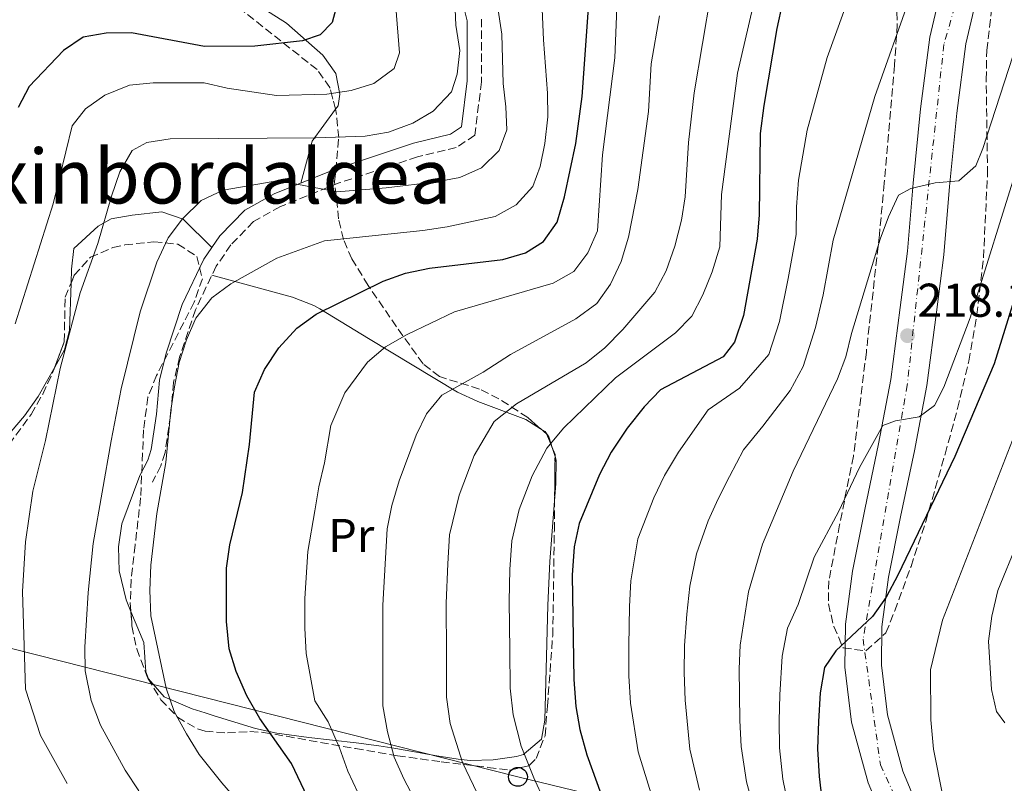
# Model space of a CAD drawing. Units: metres. Extents: x 620034 to 623457, y 4789643 to 4792017.
# Drawn here: x 621724 to 621933, y 4791525 to 4791686 of the extents above; entities that cross this region are included whole.
import ezdxf
from ezdxf.enums import TextEntityAlignment as Align

# ---------------------------------------------------------------- set-up
doc = ezdxf.new("R2010")
doc.units = ezdxf.units.M
doc.header["$MEASUREMENT"] = 0
for name, pattern in [('DGN Style 2', [1.7399219301090239, 1.043953158065414, -0.6959687720436097]), ('DGN Style 3', [2.435890702152634, 1.739921930109024, -0.6959687720436097]), ('DGN Style 4', [2.7856150101045474, 1.391937544087219, -0.6959687720436097, 0.001739921930109024, -0.6959687720436097])]:
    doc.linetypes.add(name, pattern=pattern)
for name, color, linetype, lineweight in [('Camino', 7, 'DGN Style 3', 0), ('Carretera', 9, 'Continuous', 0), ('Cota de punto acotado terreno', 7, 'Continuous', 0), ('Curva de nivel directora', 30, 'Continuous', 30), ('Curva de nivel intermedia', 30, 'Continuous', 0), ('Eje de carretera', 7, 'DGN Style 4', 0), ('Etiqueta de uso rústico', 92, 'Continuous', 0), ('Línea blanca (vial)', 7, 'Continuous', 13), ('Línea de cambio de uso (parcela vista)', 92, 'Continuous', 0), ('Línea telefónica', 7, 'Continuous', 0), ('Margen derecho', 7, 'Continuous', 0), ('Pontón-alcantarilla (pasos de agua)', 1, 'DGN Style 2', 0), ('Poste telefónico', 7, 'Continuous', 0), ('Punto acotado terreno (símbolo)', 7, 'Continuous', 0), ('Texto de Área (paraje) menor', 7, 'Continuous', 0), ('Zona arbolada', 92, 'DGN Style 3', 0)]:
    doc.layers.add(name, color=color, linetype=linetype, lineweight=lineweight)
doc.styles.add('Style-Arial', font='arial.ttf')

# ---------------------------------------------------------------- blocks, each defined once
blk = doc.blocks.new('5PATER')
at = {"layer": 'Punto acotado terreno (símbolo)', "linetype": 'Continuous', "lineweight": 0}
h = blk.add_hatch(color=51, dxfattribs=at)
edge = h.paths.add_edge_path()
edge.add_ellipse((0, 0), major_axis=(-0.1095731443231308, -0.1110710700762829), ratio=0.9994222409660317, start_angle=0, end_angle=360)
blk = doc.blocks.new('5PTT')
at = {"layer": 'Pontón-alcantarilla (pasos de agua)', "color": 7, "linetype": 'Continuous', "lineweight": 30}
blk.add_circle((2.382683753967285e-05, 4.306399822235108e-05), 0.1995000005932858, dxfattribs=at)

msp = doc.modelspace()

# ---------------------------------------------------------------- linework, layer by layer
at = {"layer": 'Camino', "color": 7, "linetype": 'DGN Style 3', "lineweight": 0}
msp.add_polyline3d([(621821.9899999984, 4791686.34, 160.3600000000006), (621821.9799999995, 4791673.080000001, 161.2200000000012), (621820.6000000003, 4791661.779999999, 161.2200000000012), (621816.6700000009, 4791659.2, 161.6499999999941), (621808.4499999998, 4791657.230000001, 162.3399999999965), (621791.9299999997, 4791651.689999999, 164.3999999999943), (621779.4699999986, 4791646.700000001, 165.4299999999929), (621773.8099999991, 4791643.520000001, 166.7200000000012), (621769.0100000001, 4791638.59, 167.5800000000017), (621765.9099999999, 4791634.09, 168.0099999999948), (621761.510000001, 4791624.87, 167.929999999993), (621758.1799999984, 4791614.87, 168.2700000000042), (621756.8799999976, 4791609.500000001, 168.6100000000006), (621756.2399999984, 4791602.460000004, 169.1300000000047), (621755.0899999995, 4791594.670000001, 169.0399999999937), (621754.1999999997, 4791591.890000002, 169.1300000000047), (621752.4099999995, 4791588.430000001, 169.1300000000047)], dxfattribs=at)
at = {"layer": 'Carretera', "color": 9, "linetype": 'Continuous', "lineweight": 0}
for points in [[(621909.199999999, 4791511.710000001, 227.1000000000058), (621903.7100000015, 4791524.810000001, 226.3300000000018), (621900.2000000001, 4791537.699999999, 225.2100000000064), (621898.7899999997, 4791549.269999999, 223.8399999999965), (621898.9100000004, 4791558.380000002, 223.4900000000052), (621900.4300000003, 4791569.59, 222.1199999999953), (621903.0199999987, 4791582.640000001, 220.9199999999983), (621905.9299999989, 4791596.550000002, 219.6300000000047), (621908.5100000027, 4791610.11, 218.0800000000018), (621910.5300000011, 4791625.37, 216.6199999999953), (621912.0399999998, 4791637.270000001, 215.3300000000018), (621913.2199999979, 4791651.66, 214.3000000000029), (621914.8000000003, 4791667.34, 212.4900000000052), (621916.7399999981, 4791682.52, 211.7200000000012), (621919.5399999989, 4791694.279999998, 211.1199999999953), (621924.2999999998, 4791706.61, 210.3500000000058), (621930.3999999996, 4791716.82, 209.1399999999994), (621938.4200000018, 4791725.96, 207.5099999999948)], [(621936.6800000004, 4791712.24, 209.1399999999994), (621931.2800000003, 4791703.199999999, 210.3500000000058), (621926.9400000018, 4791691.980000001, 211.1199999999953), (621924.3600000001, 4791681.130000001, 211.7200000000012), (621922.4899999994, 4791666.460000002, 212.4900000000052), (621920.9299999991, 4791650.949999999, 214.3000000000029), (621919.7399999978, 4791636.470000001, 215.3300000000018), (621918.2100000011, 4791624.38, 216.6199999999953), (621916.1599999992, 4791608.880000001, 218.0800000000018), (621913.5199999996, 4791595.029999999, 219.6300000000047), (621910.6000000027, 4791581.09, 220.9199999999983), (621908.0599999991, 4791568.319999999, 222.1199999999953), (621906.6399999997, 4791557.81, 223.4900000000052), (621906.5399999992, 4791549.689999999, 223.8399999999965), (621907.8199999998, 4791539.190000001, 225.2100000000064), (621911.0399999984, 4791527.33, 226.3300000000018), (621916.0900000001, 4791515.27, 227.1000000000058)]]:
    msp.add_polyline3d(points, dxfattribs=at)
at = {"layer": 'Curva de nivel directora', "color": 30, "linetype": 'Continuous', "lineweight": 30, "flags": 128}
for points, elevation in [([(621771.4699999989, 4791586.199999999), (621772.9399999996, 4791596.369999999), (621773.9900000001, 4791607.460000004), (621776.1299999993, 4791612.230000001), (621779.1800000002, 4791616.810000002), (621782.9599999998, 4791621.000000001), (621787.0300000003, 4791623.910000001), (621801.1799999988, 4791630.940000001), (621805.8899999984, 4791632.630000001), (621811.0000000002, 4791633.67), (621826.480000001, 4791635.480000001), (621831.2699999989, 4791636.930000001), (621835.1, 4791639.300000001), (621838.0100000001, 4791643.370000001), (621839.5599999991, 4791648.76), (621841.9500000008, 4791660.020000001), (621843.2499999994, 4791669.980000001), (621844.7699999993, 4791690.710000002)], 175), ([(621791.6599999992, 4791690.41), (621790.4000000008, 4791685.58), (621787.8899999985, 4791683.020000001), (621784.149999999, 4791681.730000001), (621774.0500000004, 4791680.590000001), (621763.4099999988, 4791680.560000001), (621748.0300000008, 4791683.420000001), (621742.6699999986, 4791683.390000002), (621737.76, 4791682.480000001), (621733.6200000005, 4791679.710000004), (621726.3799999985, 4791672.100000001), (621724.0699999996, 4791667.66)], 150), ([(621885.6399999997, 4791689.830000001), (621884.4299999982, 4791684.380000002), (621881.6499999998, 4791668.08), (621880.9300000002, 4791662.15), (621880.72, 4791644.910000001), (621880.2699999985, 4791639.780000002), (621877.3600000005, 4791623.630000002), (621875.4899999996, 4791618.03), (621873.1099999992, 4791614.939999999), (621859.839999999, 4791607.949999999), (621856.3699999999, 4791604.350000001), (621852.8000000003, 4791599.86), (621849.3699999994, 4791594.770000001), (621846.9299999987, 4791590.050000001), (621842.6300000002, 4791579.67), (621841.6099999989, 4791574.770000001), (621841.1399999994, 4791568.730000001), (621841.5300000005, 4791546.67), (621841.9500000008, 4791541.010000001), (621842.8099999991, 4791536.08), (621844.2399999995, 4791530.789999999), (621848.1899999991, 4791519.83)], 200), ([(621937.1299999993, 4791635.230000001), (621930.3900000001, 4791613.460000002), (621922.0499999984, 4791593.850000001), (621910.0299999999, 4791568.76), (621907.5199999998, 4791564.130000001), (621904.6599999988, 4791560.029999999), (621896.9099999995, 4791552.77), (621894.4799999997, 4791549.24), (621893.6100000002, 4791543.890000002), (621893.199999999, 4791537.840000001), (621893.0200000001, 4791532), (621893.38, 4791526.150000001), (621894.5999999982, 4791515.789999999)], 225), ([(621795.3600000006, 4791500.470000001), (621781.82, 4791528.930000001), (621775.0999999987, 4791538.449999999), (621772.3699999996, 4791543.220000001), (621770.1299999999, 4791548.390000001), (621768.6799999992, 4791553.17), (621768.0999999981, 4791558.930000001), (621768.0800000003, 4791570.199999999), (621768.8200000002, 4791575.140000002), (621771.4699999989, 4791586.199999999)], 175)]:
    msp.add_lwpolyline(points, dxfattribs=dict(at, elevation=elevation))
at = {"layer": 'Curva de nivel intermedia', "color": 30, "linetype": 'Continuous', "lineweight": 0, "flags": 128}
for points, elevation in [([(621877.3800000006, 4791595.27), (621881.4500000009, 4791600.249999999), (621887.2700000014, 4791607.82), (621889.9800000003, 4791612.859999998), (621892.6, 4791621.119999999), (621894.2400000006, 4791628.06), (621896.3100000003, 4791639.570000002), (621905.1700000007, 4791669.969999999), (621912.5700000012, 4791690.88), (621914.65, 4791701.279999999), (621916.8600000006, 4791705.75), (621919.5499999997, 4791707.179999998), (621929.4100000011, 4791707.889999999), (621934.3399999997, 4791708.720000001)], 210), ([(621835.2200000007, 4791521.090000001), (621833.0300000003, 4791525.909999999), (621830.4000000015, 4791532.609999998), (621828.6700000016, 4791539.210000001), (621828.0600000013, 4791544.83), (621827.980000001, 4791552.869999998), (621827.8700000013, 4791563.279999999), (621827.9899999998, 4791569.939999999), (621828.4200000013, 4791576.039999999), (621829.9500000001, 4791582.67), (621832.7300000007, 4791589.739999999), (621835.8100000008, 4791595.63), (621839.4000000004, 4791599.880000001), (621850.3400000016, 4791610.449999998), (621862.9700000006, 4791619.98), (621866.4800000018, 4791623.539999999), (621868.810000001, 4791628.050000001), (621870.730000001, 4791632.890000001), (621872.3499999992, 4791638.21), (621872.7200000002, 4791649.249999999), (621876.0799999997, 4791674.929999999), (621883.2800000014, 4791705.929999999)], 195.0000000000002), ([(621778.6900000006, 4791635.810000001), (621788.8000000004, 4791639.42), (621809.620000001, 4791641.640000001), (621814.7599999999, 4791642.380000001), (621824.8700000017, 4791644.58), (621829.3100000008, 4791647.039999999), (621832.8500000013, 4791650.949999998), (621834.3700000013, 4791655.17), (621835.4100000006, 4791660.060000001), (621835.9800000006, 4791665.67), (621835.9699999995, 4791670.67), (621835.1300000012, 4791681.939999999), (621834.1700000003, 4791703.099999999)], 170.0000000000002), ([(621858.1300000013, 4791521.58), (621855.1200000005, 4791531.359999999), (621853.4800000021, 4791541.67), (621853.1700000013, 4791547.439999999), (621853.1700000013, 4791553.809999999), (621853.3099999999, 4791562.119999999), (621853.5800000004, 4791567.56), (621855.030000001, 4791576.460000001), (621858.4199999997, 4791585.130000001), (621860.7000000017, 4791589.82), (621863.6299999999, 4791594.749999999), (621869.9100000006, 4791603.71), (621876.5300000012, 4791608.32), (621882.7400000006, 4791615.439999999), (621884.9800000002, 4791622.38), (621886.8100000009, 4791631.460000002), (621888.5000000007, 4791640.78), (621888.57, 4791646.63), (621889.0400000016, 4791652.3), (621890.8200000008, 4791662.819999998), (621895.0800000011, 4791678.220000001), (621902.1300000009, 4791697.759999999)], 205.0000000000002), ([(621824.6300000004, 4791694.279999999), (621826.2799999999, 4791683.17), (621826.5900000005, 4791672.740000002), (621827.1699999995, 4791667.779999998), (621827.3300000004, 4791662.949999998), (621825.7500000002, 4791658.579999999), (621821.9600000017, 4791654.890000001), (621817.4199999997, 4791652.820000002), (621812.5, 4791651.9), (621801.8100000013, 4791650.640000001), (621791.42, 4791649.819999999), (621781.4700000013, 4791651.689999999), (621777.9599999997, 4791651.970000001), (621767.4100000019, 4791650.190000001), (621762.7400000005, 4791647.98), (621758.7500000006, 4791644.07), (621755.7700000012, 4791640.050000002), (621753.3799999994, 4791634.939999999), (621749.820000001, 4791624.430000001), (621745.8300000012, 4791608.180000001), (621743.6900000023, 4791597.17), (621739.9200000014, 4791575.439999999), (621738.8100000005, 4791565.099999999), (621738.110000001, 4791553.539999999), (621738.1800000003, 4791548.539999999), (621739.5000000012, 4791542.279999998), (621741.4700000006, 4791537.05), (621746.6800000007, 4791527.519999999), (621749.5400000017, 4791523.16)], 165), ([(621815.3900000001, 4791537.4), (621814.5899999999, 4791542.98), (621814.5600000009, 4791551.999999999), (621814.5099999994, 4791562.83), (621814.8499999992, 4791571.149999999), (621815.2300000014, 4791577.300000001), (621817.2800000011, 4791585.67), (621820.4500000007, 4791594.060000001), (621824.7000000018, 4791601.220000001), (621829.4200000004, 4791604.98), (621844.1300000001, 4791613.679999999), (621848.0300000005, 4791616.81), (621851.8800000016, 4791620.730000001), (621858.660000001, 4791628.59), (621861.0100000001, 4791633.100000001), (621862.8699999999, 4791638.310000001), (621864.2800000003, 4791643.829999999), (621865.0300000012, 4791648.769999999), (621865.7700000011, 4791660.269999999), (621866.9400000002, 4791670.720000001), (621870.4600000004, 4791691.680000001)], 190), ([(621816.3300000011, 4791690.059999999), (621816.5900000005, 4791685.060000001), (621817.3800000016, 4791679.699999999), (621816.8600000008, 4791674.720000002), (621815.6500000015, 4791670.939999999), (621811.8000000004, 4791666.9), (621807.490000001, 4791664.359999999), (621802.320000001, 4791662.449999998), (621797.4000000014, 4791661.609999999), (621786.9500000018, 4791661.240000002), (621756.1900000013, 4791660.999999999), (621751.2500000016, 4791660.230000001), (621748.1200000001, 4791658.560000001), (621745.5300000019, 4791654.06), (621743.7800000017, 4791648.9), (621740.9000000005, 4791638.909999999), (621737.1699999999, 4791628.449999998), (621732.940000001, 4791612.429999999), (621729.8400000008, 4791597.21), (621727.1200000006, 4791586.51), (621725.5899999995, 4791575.789999997), (621724.9700000003, 4791565.309999999), (621725.6200000008, 4791544.67), (621728.75, 4791534.88), (621734.3700000015, 4791524.680000001)], 160.0000000000002), ([(621788.7700000014, 4791592.520000001), (621790.1600000015, 4791600.41), (621793.1299999999, 4791607.34), (621797.910000001, 4791613.770000001), (621801.7199999997, 4791617), (621806.2900000007, 4791619.67), (621816.310000001, 4791624.409999999), (621837.1400000006, 4791630.519999999), (621841.4900000005, 4791632.970000001), (621844.480000001, 4791636.909999998), (621846.4900000005, 4791641.539999999), (621847.6000000013, 4791657.609999998), (621850.1800000007, 4791678.119999999), (621850.600000001, 4791688.689999999)], 180.0000000000002), ([(621794.4599999998, 4791671.239999998), (621799.2300000021, 4791672.699999998), (621803.5000000012, 4791675.899999999), (621804.6800000013, 4791679.209999999), (621803.8900000001, 4791688.890000001)], 155.0000000000003), ([(621810.6100000013, 4791516.16), (621805.5799999998, 4791525.659999999), (621803.5500000003, 4791530.230000001), (621802.1199999999, 4791535.599999999), (621801.1299999997, 4791541.130000001), (621801.150000002, 4791562.380000001), (621802.0400000016, 4791578.57), (621803.0099999994, 4791583.470000001), (621804.600000001, 4791588.67), (621808.1700000004, 4791598.37), (621810.3400000008, 4791602.88), (621813.5800000018, 4791606.800000001), (621822.3100000003, 4791611.699999998), (621828.1500000008, 4791615.390000001), (621841.9400000018, 4791622.92), (621846.3600000008, 4791626.189999999), (621849.2799999999, 4791630.259999999), (621851.5199999996, 4791635.050000002), (621853.0799999997, 4791640.25), (621855.0199999999, 4791650.289999999), (621857.310000001, 4791666.82), (621857.8400000007, 4791676.859999998), (621859.6500000012, 4791687.06)], 185.0000000000002), ([(621936.1300000001, 4791684.130000002), (621927.9400000004, 4791658.970000001), (621926.4800000008, 4791655.289999999), (621922.9200000003, 4791652.13), (621917.9200000003, 4791651.679999999), (621912.7600000014, 4791650.539999999), (621910.1300000005, 4791649.07), (621908.0100000015, 4791644.550000001), (621906.2500000002, 4791639.779999998), (621900.2199999997, 4791619.869999997), (621899.0400000019, 4791614.939999999), (621897.2300000013, 4791610.279999998), (621887.8900000004, 4791590.73), (621881.4100000006, 4791575.300000001), (621878.4400000002, 4791565.230000001), (621876.6900000023, 4791553.960000001), (621876.4599999997, 4791548.970000001), (621876.6299999997, 4791538), (621876.9, 4791532.51), (621878.0300000011, 4791525.069999999), (621887.1200000015, 4791491.529999998)], 215), ([(621723.380000001, 4791621.929999999), (621731.4600000012, 4791647.3), (621735.4800000002, 4791663.789999999), (621738.2800000008, 4791667.359999998), (621742.3800000001, 4791670.220000001), (621747.5999999993, 4791672.359999998), (621752.5700000003, 4791672.890000001), (621763.3799999997, 4791672.83), (621768.2600000014, 4791671.76), (621778.6500000004, 4791670.189999999), (621789.2899999999, 4791670.49), (621794.4599999998, 4791671.239999998)], 155.0000000000003), ([(621935.3600000013, 4791655.420000001), (621925.3000000007, 4791623.130000001), (621919.7500000007, 4791608.49), (621917.7600000014, 4791604.659999999), (621914.5400000005, 4791602.23), (621909.48, 4791601.350000001), (621906.8400000003, 4791600.380000002), (621901.8700000015, 4791591.529999998), (621897.4500000003, 4791582.119999997), (621892.3200000006, 4791572.58), (621888.940000001, 4791562.54), (621886.6500000021, 4791557.509999998), (621885.5800000015, 4791551.599999999), (621885.0800000008, 4791543.440000001), (621884.910000001, 4791537.92), (621884.9600000001, 4791532.249999999), (621885.7100000011, 4791525.61), (621888.2500000002, 4791513.31)], 220.0000000000002), ([(621771.2100000017, 4791520.099999998), (621767.1000000013, 4791524.84), (621762.3200000002, 4791530.809999999), (621759.6400000004, 4791535.17), (621757.0300000019, 4791539.939999999), (621755.3200000018, 4791544.83), (621752.0899999997, 4791560.170000001), (621751.8600000017, 4791565.499999999), (621752.0899999997, 4791570.869999998), (621753.3500000006, 4791581.81), (621755.2400000015, 4791592.539999999), (621756.2899999997, 4791603.619999998), (621757.0600000008, 4791608.56), (621758.050000001, 4791613.689999999), (621759.6200000001, 4791618.490000002), (621761.6000000006, 4791623.12), (621764.950000001, 4791627.390000002), (621768.9699999999, 4791630.359999999), (621778.6900000006, 4791635.810000001)], 170.0000000000002), ([(621919.5200000005, 4791522.039999999), (621917.5700000015, 4791531.980000001), (621916.9900000002, 4791538.13), (621916.9099999998, 4791548.749999999), (621919.4800000002, 4791559.210000002), (621937.1900000018, 4791604.890000001)], 230.0000000000002), ([(621868.0800000001, 4791523.319999999), (621866.0100000004, 4791531.929999999), (621865.02, 4791542.340000001), (621864.8200000012, 4791548.199999999), (621864.9300000007, 4791553.890000001), (621865.3799999999, 4791560.51), (621866.0100000004, 4791566.390000001), (621867.4400000008, 4791573.239999999), (621869.9100000006, 4791580.220000001), (621872.0200000006, 4791584.859999998), (621874.4500000003, 4791589.63), (621877.3800000006, 4791595.27)], 210), ([(621796.9200000009, 4791520.519999999), (621793.7600000004, 4791527.32), (621791.9699999999, 4791532.269999999), (621789.5600000003, 4791537.749999999), (621786.7500000007, 4791542.170000001), (621784.9100000013, 4791552.15), (621784.6200000006, 4791557.529999998), (621784.6200000006, 4791563.789999999), (621785.2599999999, 4791573.749999999), (621786.7599999997, 4791582.380000002), (621787.6200000002, 4791587.449999998), (621788.7700000014, 4791592.520000001)], 180.0000000000002), ([(621932.640000001, 4791537.51), (621930.8500000006, 4791539.910000001), (621929.8, 4791544.539999997), (621929.1600000008, 4791554.819999999), (621929.8600000005, 4791560.07), (621931.1100000021, 4791565.49), (621935.320000001, 4791575.640000001)], 235), ([(621821.8200000008, 4791521.039999999), (621817.9900000019, 4791529.130000001), (621815.3900000001, 4791537.4)], 190)]:
    msp.add_lwpolyline(points, dxfattribs=dict(at, elevation=elevation))
at = {"layer": 'Eje de carretera', "color": 7, "linetype": 'DGN Style 4', "lineweight": 0}
msp.add_polyline3d([(622228.8000000003, 4791996.42, 169.3000000000028), (622227.829999998, 4791957.970000003, 171.229999999996), (622214.6900000018, 4791928.790000002, 173.9199999999982), (622190.1400000006, 4791904.470000001, 177.1399999999994), (622159.3799999978, 4791890.250000001, 179.979999999996), (622105.9300000002, 4791885.130000004, 185.0500000000029), (622082.329999999, 4791877.600000001, 187.9299999999931), (622067.2800000015, 4791867.020000001, 189.1000000000059), (622011.0100000009, 4791823.77, 196.5), (621994.949999999, 4791804.65, 198.9700000000011), (621987.0100000018, 4791786.34, 199.9900000000054), (621974.839999999, 4791754.470000001, 202.7799999999989), (621963.6599999988, 4791742.270000001, 204.8800000000047), (621932.1299999993, 4791713.780000002, 209.4299999999931), (621923.5899999985, 4791694.460000004, 211.0299999999988), (621919.7399999973, 4791680.960000002, 211.7700000000042), (621912.0100000004, 4791608.939999999, 218.1499999999942), (621902.6600000005, 4791555.230000001, 223.6100000000006), (621906.3199999996, 4791528.65, 226.0700000000069), (621918.1200000013, 4791503.220000001, 227.9299999999931)], dxfattribs=at)
at = {"layer": 'Línea blanca (vial)', "color": 7, "linetype": 'Continuous', "lineweight": 13}
for points in [[(621986.6999999988, 4791772.52, 200.7200000000011), (621981.5300000011, 4791760.840000001, 202.1000000000058), (621975.5499999998, 4791749.859999999, 203.0399999999937), (621968.5200000001, 4791741.040000001, 204.7599999999948), (621960.030000001, 4791734.180000001, 205.2799999999989), (621951.0900000002, 4791726.53, 206.7400000000052), (621943.8500000006, 4791720.42, 207.5099999999948), (621936.6799999999, 4791712.240000002, 209.1399999999994), (621931.2799999998, 4791703.199999999, 210.3500000000057), (621926.9400000013, 4791691.980000001, 211.1199999999953), (621924.3599999996, 4791681.130000002, 211.7200000000013), (621922.489999999, 4791666.460000002, 212.4900000000053), (621920.9299999987, 4791650.95, 214.3000000000029), (621919.7399999973, 4791636.470000001, 215.3300000000018), (621918.2100000007, 4791624.380000001, 216.6199999999955), (621916.1599999988, 4791608.880000002, 218.0800000000018), (621913.5199999991, 4791595.03, 219.6300000000048), (621910.6000000021, 4791581.09, 220.9199999999983), (621908.0599999984, 4791568.32, 222.1199999999955), (621906.6399999993, 4791557.810000001, 223.4900000000052), (621906.5399999986, 4791549.689999999, 223.8399999999965), (621907.8199999994, 4791539.190000001, 225.2100000000063), (621911.0399999979, 4791527.330000001, 226.3300000000017), (621916.0899999995, 4791515.270000001, 227.1000000000058)], [(621938.4200000013, 4791725.960000001, 207.5099999999948), (621930.3999999991, 4791716.820000002, 209.1399999999994), (621924.2999999993, 4791706.61, 210.3500000000057), (621919.5399999984, 4791694.279999999, 211.1199999999953), (621916.7399999977, 4791682.52, 211.7200000000013), (621914.7999999998, 4791667.340000001, 212.4900000000053), (621913.2199999974, 4791651.660000001, 214.3000000000029), (621912.0399999993, 4791637.270000001, 215.3300000000018), (621910.5300000006, 4791625.370000001, 216.6199999999955), (621908.5100000022, 4791610.110000002, 218.0800000000018), (621905.9299999983, 4791596.550000003, 219.6300000000048), (621903.0199999983, 4791582.640000001, 220.9199999999983), (621900.4299999998, 4791569.59, 222.1199999999955), (621898.9099999999, 4791558.380000004, 223.4900000000052), (621898.7899999992, 4791549.27, 223.8399999999965), (621900.1999999996, 4791537.7, 225.2100000000063), (621903.7100000011, 4791524.810000002, 226.3300000000017), (621909.1999999986, 4791511.710000002, 227.1000000000058)]]:
    msp.add_polyline3d(points, dxfattribs=at)
at = {"layer": 'Línea de cambio de uso (parcela vista)', "color": 92, "linetype": 'Continuous', "lineweight": 0, "extrusion": (-0.09765746900745378, 0.5165192449154616, 0.8506884790444852), "elevation": 2414398.811728554, "flags": 128}
msp.add_lwpolyline([(-1501138.813360369, -3906891.525610656), (-1501142.842791093, -3906901.265558708), (-1501148.949235159, -3906908.001531767)], dxfattribs=at)
at = {"layer": 'Línea de cambio de uso (parcela vista)', "color": 92, "linetype": 'Continuous', "lineweight": 0, "extrusion": (0.1985212634216897, -0.6443006628536965, 0.7385566761026153), "elevation": -2963637.075734703, "flags": 128}
msp.add_lwpolyline([(2005192.616334011, 3246864.138209634), (2005192.616334011, 3246861.81379551)], dxfattribs=at)
at = {"layer": 'Línea de cambio de uso (parcela vista)', "color": 92, "linetype": 'Continuous', "lineweight": 0}
for points in [[(621791.1556000002, 4791667.314900001, 156.3190999999933), (621791.6699999999, 4791668.02, 155.9499999999971), (621792.0199999996, 4791670.430000001, 154.4499999999971), (621791.1699999999, 4791674.83, 151.429999999993), (621788.4500000002, 4791678.680000001, 149.4199999999983), (621780.7599999999, 4791685.470000001, 147.5299999999988), (621760.8399999999, 4791698.130000001, 140.7700000000041), (621749.0999999996, 4791707.210000001, 137.1699999999983), (621736.1761999996, 4791716.683300001, 134.882500000007)], [(621735.2139999997, 4791630.524, 156.7204000000056), (621735.2999999998, 4791633.470000001, 156.5800000000017), (621735.8399999999, 4791637.800000001, 156.5800000000017), (621740.9699999997, 4791642.539999999, 158), (621743.7199999997, 4791644.07, 159.3600000000006), (621748.1600000003, 4791644.869999999, 161.7799999999988), (621754.4400000004, 4791645.560000001, 163.0800000000017), (621758.9299999997, 4791644.060000001, 164.3600000000006), (621764.9900000002, 4791638.039999999, 167.8000000000029)], [(621731.7646000005, 4791612.7172, 157.4732999999978), (621733.8600000005, 4791616.4, 157.3500000000058), (621734.9199999999, 4791620.460000001, 157.1999999999971), (621735.2139999997, 4791630.524, 156.7204000000056)], [(621765.0099999999, 4791632.210000001, 167.9900000000052), (621782.0499999998, 4791627.539999999, 173.320000000007), (621786.54, 4791625.789999999, 174.5200000000041), (621787.79, 4791625.039999999, 174.8399999999965), (621798.1200000001, 4791618.810000001, 177.4499999999971), (621816.9400000004, 4791607.470000001, 184.8399999999965), (621821.25, 4791605.449999999, 186.3899999999994), (621831.3300000001, 4791601.65, 189.820000000007), (621834.4987000005, 4791599.7042, 190.7505999999994)], [(621648.0004000004, 4791590.159, 134.242499999993), (621648.9299999997, 4791590.15, 134.4100000000035), (621653.7599999999, 4791590.02, 135.9799999999959), (621658.3700000001, 4791589.630000001, 137.8300000000017), (621663.0800000001, 4791588.779999999, 139.7200000000012), (621671.6399999997, 4791586.15, 140.9700000000012), (621682.2599999999, 4791583.59, 145.9700000000012), (621691.8099999996, 4791581.02, 147.4400000000023), (621693.6799999997, 4791580.369999999, 149.3999999999942), (621698.7699999996, 4791581.619999999, 150.0200000000041), (621706.8300000001, 4791585.880000001, 152.2100000000064), (621710.8799999999, 4791588.710000001, 153.1199999999953), (621717.8799999999, 4791594.359999999, 154.7100000000064), (621721.3600000005, 4791597.730000001, 156.0500000000029), (621725.4100000003, 4791602.470000001, 157.5200000000041), (621728.25, 4791606.539999999, 157.679999999993), (621731.7646000005, 4791612.7172, 157.4732999999978)], [(621834.4987000005, 4791599.7042, 190.7505999999994), (621835.4500000002, 4791599.119999999, 191.0299999999988), (621836.25, 4791598.02, 191.1900000000023), (621836.6799999997, 4791596.65, 195), (621837.0307999998, 4791595.511600001, 193.9127000000008)], [(621837.5362999998, 4791593.870999999, 192.3456000000006), (621837.7800000003, 4791593.08, 191.5899999999965), (621837.7300000006, 4791588.119999999, 191.929999999993), (621837.4480999997, 4791584.457900001, 192.276199999993)], [(621747.8812999995, 4791561.065099999, 170.1138000000064), (621746.8700000001, 4791563.52, 169.8800000000047), (621745.3700000001, 4791569.66, 169.0200000000041), (621745.2400000002, 4791574.76, 169.0200000000041), (621745.9299999997, 4791579.619999999, 168.5099999999948), (621749.75, 4791589.810000001, 169.1300000000047)], [(621837.4480999997, 4791584.457900001, 192.276199999993), (621836.4600000001, 4791571.619999999, 193.4900000000052), (621836.0099999999, 4791562.4, 193.929999999993), (621835.3499999996, 4791538.100000001, 193.6000000000058), (621834.6500000004, 4791534.050000001, 193.2599999999948), (621831.0300000003, 4791530.99, 195), (621830.8700000001, 4791530.859999999, 194.9700000000012), (621829.3700000001, 4791530.42, 194.3699999999953), (621824.4900000002, 4791529.689999999, 190.5099999999948), (621819.5899999999, 4791529.58, 189.2899999999936), (621817.0300000003, 4791529.84, 188.6199999999953), (621812.5800000001, 4791530.57, 186.7700000000041), (621803.8899999997, 4791532.09, 181.6900000000023), (621803.0099999999, 4791532.230000001, 185), (621800.2999999998, 4791532.640000001, 180.1999999999971), (621795.4900000002, 4791533.26, 179.0599999999977), (621785.5099999999, 4791534.390000001, 177.7299999999959), (621778.7400000002, 4791535.32, 176.4100000000035), (621774.1799999997, 4791536.34, 174.8099999999977), (621765.4900000002, 4791539.01, 171.6000000000058), (621763.5700000003, 4791539.619999999, 171.1999999999971), (621760.8600000005, 4791540.470000001, 170.6399999999994), (621754.9100000003, 4791543.039999999, 170.2299999999959), (621751.6100000005, 4791546.82, 170.6499999999942), (621751.0199999996, 4791548.32, 170.7400000000052), (621750.5899999999, 4791554.49, 170.7400000000052), (621747.8812999995, 4791561.065099999, 170.1138000000064)]]:
    msp.add_polyline3d(points, dxfattribs=at)
at = {"layer": 'Línea telefónica', "color": 7, "linetype": 'Continuous', "lineweight": 0}
msp.add_polyline3d([(622230.6999999986, 4791360.279999999, 279.0599999999977), (622072.0499999997, 4791438.730000001, 256.6999999999971), (621931.3599999985, 4791501.440000001, 230.5399999999936), (621829.6900000012, 4791526.099999999, 193.3600000000006), (621590.5000000001, 4791586.750000001, 117.679999999993), (621466.7499999994, 4791615.67, 91.05000000000291), (621413.8099999991, 4791637.640000002, 93.58000000000175)], dxfattribs=at)
at = {"layer": 'Margen derecho', "color": 7, "linetype": 'Continuous', "lineweight": 0}
msp.add_polyline3d([(621814.6200000012, 4791703.53, 160.5399999999936), (621818.9899999987, 4791685.970000001, 160.3600000000006), (621818.9799999997, 4791673.270000001, 161.2200000000012), (621817.7899999984, 4791663.529999999, 161.2200000000012), (621815.4599999995, 4791662.000000001, 161.6499999999941), (621807.6200000006, 4791660.119999999, 162.3399999999965), (621790.8999999971, 4791654.510000001, 164.3999999999943), (621778.170000002, 4791649.41, 165.4299999999929), (621771.9699999974, 4791645.930000001, 166.7200000000012), (621766.6799999988, 4791640.500000001, 167.5800000000017), (621763.3099999982, 4791635.600000001, 168.0099999999948), (621758.7199999993, 4791626.000000001, 167.929999999993), (621755.2999999995, 4791615.699999999, 168.2700000000042), (621753.9099999992, 4791609.99, 168.6100000000006), (621753.2600000009, 4791602.810000001, 169.1300000000047), (621752.1599999992, 4791595.350000001, 169.0399999999937), (621751.4200000014, 4791593.040000001, 169.1300000000047), (621749.7499999995, 4791589.810000001, 169.1300000000047)], dxfattribs=at)
at = {"layer": 'Zona arbolada', "color": 92, "linetype": 'DGN Style 3', "lineweight": 0, "extrusion": (0.06225240610388101, 0.1146178809461327, 0.9914571999343672), "elevation": 588114.2627339049, "flags": 128}
msp.add_lwpolyline([(1740477.381395692, -4468884.534146368), (1740479.976910007, -4468886.668584745), (1740481.607517549, -4468887.0312246)], dxfattribs=at)
at = {"layer": 'Zona arbolada', "color": 92, "linetype": 'DGN Style 3', "lineweight": 0, "extrusion": (0.1469082066394629, 0.1481552399611653, 0.9779918218952686), "elevation": 801451.1049729423, "flags": 128}
msp.add_lwpolyline([(2932258.96180794, -3755740.578702856), (2932259.240121312, -3755740.871067966), (2932260.475924079, -3755741.40595233)], dxfattribs=at)
at = {"layer": 'Zona arbolada', "color": 92, "linetype": 'DGN Style 3', "lineweight": 0, "extrusion": (0.001416403328066194, 0.1511649223451521, 0.9885075417284364), "elevation": 725402.1486080483, "flags": 128}
msp.add_lwpolyline([(-576915.3572165658, -4742037.944192456), (-576915.3572165658, -4742047.467147825)], dxfattribs=at)
at = {"layer": 'Zona arbolada', "color": 92, "linetype": 'DGN Style 3', "lineweight": 0}
for points in [[(621791.1556000002, 4791667.314900001, 168.920100000003), (621789.9299999997, 4791671.84, 167.4400000000023), (621787.2300000006, 4791675.65, 165.8300000000017), (621740.5300000003, 4791712.689999999, 144.6399999999994), (621736.9900000002, 4791715.810000001, 143.3000000000029), (621736.1761999996, 4791716.683300001, 143.0543999999936)], [(621720.6900000004, 4791594.41, 162.5099999999948), (621726.79, 4791602.75, 165.6900000000023), (621729.2400000002, 4791607.029999999, 166.5200000000041), (621731.3300000001, 4791611.560000001, 167.070000000007), (621733.79, 4791618.109999999, 167.4100000000035), (621733.9500000002, 4791627.51, 167.4100000000035), (621735.9000000004, 4791632.16, 167.5099999999948), (621739.2999999998, 4791635.960000001, 167.7400000000052), (621744.0499999998, 4791638.029999999, 168.75), (621746.5700000003, 4791638.58, 169.2200000000012), (621752.7300000006, 4791639.27, 169.5599999999977), (621757.8300000001, 4791638.75, 170.1900000000023), (621761.7999999998, 4791636.140000001, 170.7599999999948), (621762.9800000006, 4791631.439999999, 171.3300000000017), (621761.2599999999, 4791626.480000001, 171.8999999999942), (621753.3200000003, 4791611, 173.6699999999983), (621751.4699999997, 4791606.390000001, 174.070000000007), (621750.5599999996, 4791599.470000001, 174.320000000007), (621749.9299999997, 4791585.07, 174.0299999999988), (621748.7800000003, 4791575.140000001, 174.1600000000035), (621747.9500000002, 4791567.83, 174.7200000000012), (621747.75, 4791562.9, 175.3800000000047), (621748.0999999996, 4791558.01, 176.1000000000058), (621749.0999999996, 4791553.15, 176.8500000000058), (621751.4400000004, 4791546.970000001, 177.8099999999977), (621754.2000000002, 4791542.42, 178.5500000000029), (621757.7300000006, 4791538.710000001, 179.320000000007), (621761.9500000002, 4791536.230000001, 180.1100000000006), (621763.54, 4791535.730000001, 180.3899999999994), (621768.2699999996, 4791535.390000001, 181.7100000000064), (621773.0300000003, 4791535.689999999, 183.4499999999971), (621775.9000000004, 4791535.5, 184.3399999999965), (621780.7400000002, 4791534.680000001, 185.3999999999942), (621795.3399999999, 4791532.07, 187.5399999999936), (621804.2300000006, 4791530.58, 189.4900000000052), (621813.4900000002, 4791529.27, 193.0399999999936), (621823.3600000005, 4791528.109999999, 197.7400000000052), (621827.9299999997, 4791527.5, 200.5399999999936), (621832.0999999996, 4791528.49, 203.2899999999936), (621833.5199999996, 4791529.970000001, 203.929999999993), (621835.4199999999, 4791534.77, 204.2899999999936), (621835.9299999997, 4791541.050000001, 204.2700000000041), (621837.04, 4791555.930000001, 205.8500000000058), (621837.1799999997, 4791563.26, 206.1000000000058), (621837.3899999997, 4791578.25, 205.179999999993), (621837.54, 4791594.27, 202.7299999999959), (621835.7599999999, 4791598.609999999, 202.3399999999965), (621831.7599999999, 4791602.08, 202.1900000000023), (621825.6900000004, 4791606.060000001, 201.5200000000041), (621821.5599999996, 4791608.100000001, 199.8699999999953), (621813.1100000005, 4791610.76, 194.6100000000006), (621809.6500000004, 4791613.449999999, 192.5899999999965), (621804.0199999996, 4791621.289999999, 189.9900000000052), (621798.04, 4791630.029999999, 185.6100000000006), (621794.5899999999, 4791635.630000001, 182.6199999999953), (621792.8099999996, 4791639.730000001, 180.3999999999942), (621791.79, 4791644.08, 178.0800000000017), (621790.9500000002, 4791651.92, 174.3699999999953), (621791.7999999998, 4791661.279999999, 170.8899999999994), (621791.2300000006, 4791667.039999999, 169.0099999999948), (621789.9299999997, 4791671.84, 167.4400000000023), (621787.2300000006, 4791675.65, 165.8300000000017), (621740.5300000003, 4791712.689999999, 144.6399999999994)], [(621909.75, 4791690.26, 216.6300000000047), (621909.8799999999, 4791685.180000001, 217.2200000000012), (621909.29, 4791676.539999999, 217.8300000000018), (621907.1500000004, 4791651.65, 218.7299999999959), (621906.0999999996, 4791640.74, 219.4400000000023), (621903.3499999996, 4791615.970000001, 221.6000000000058), (621900.6299999999, 4791593.939999999, 224.1999999999971), (621897.6900000004, 4791579.41, 226.4900000000052), (621895.4100000003, 4791567.529999999, 228.8800000000047), (621895.3300000001, 4791562.699999999, 230), (621896.4500000002, 4791557.92, 231.179999999993), (621898.4500000002, 4791553.369999999, 232.3099999999977), (621903.2199999997, 4791552.74, 233.4199999999983), (621907.5, 4791556.560000001, 234.3699999999953), (621909.3399999999, 4791561.230000001, 235.1100000000006), (621912.7999999998, 4791570.600000001, 235.8300000000018), (621915.9000000004, 4791580.08, 235.8600000000006), (621920.0099999999, 4791594.350000001, 235.4499999999971), (621922.6399999997, 4791603.980000001, 235.0299999999988), (621924.9800000006, 4791613.970000001, 234.3899999999994), (621926.7300000006, 4791623.779999999, 233.7100000000064), (621928.1100000005, 4791635.9, 232.7700000000041), (621928.9600000001, 4791653.529999999, 231.2799999999988), (621928.6799999997, 4791673.480000001, 229.9799999999959), (621928.8099999996, 4791679.720000001, 229.7400000000052), (621929.9500000002, 4791689.640000001, 229.5899999999965)], [(621909.75, 4791690.26, 216.6300000000047), (621909.8799999999, 4791685.180000001, 217.2200000000012), (621909.29, 4791676.539999999, 217.8300000000018), (621907.1500000004, 4791651.65, 218.7299999999959), (621906.0999999996, 4791640.74, 219.4400000000023), (621903.3499999996, 4791615.970000001, 221.6000000000058), (621900.6299999999, 4791593.939999999, 224.1999999999971), (621897.6900000004, 4791579.41, 226.4900000000052), (621895.4100000003, 4791567.529999999, 228.8800000000047), (621895.3300000001, 4791562.699999999, 230), (621896.4500000002, 4791557.92, 231.179999999993), (621898.4500000002, 4791553.369999999, 232.3099999999977), (621903.2199999997, 4791552.74, 233.4199999999983), (621907.5, 4791556.560000001, 234.3699999999953), (621909.3399999999, 4791561.230000001, 235.1100000000006), (621912.7999999998, 4791570.600000001, 235.8300000000018), (621915.9000000004, 4791580.08, 235.8600000000006), (621920.0099999999, 4791594.350000001, 235.4499999999971), (621922.6399999997, 4791603.980000001, 235.0299999999988), (621924.9800000006, 4791613.970000001, 234.3899999999994), (621926.7300000006, 4791623.779999999, 233.7100000000064), (621928.1100000005, 4791635.9, 232.7700000000041), (621928.9600000001, 4791653.529999999, 231.2799999999988), (621928.6799999997, 4791673.480000001, 229.9799999999959), (621928.8099999996, 4791679.720000001, 229.7400000000052), (621929.9500000002, 4791689.640000001, 229.5899999999965)], [(621834.4987000005, 4791599.7042, 202.2927000000054), (621831.7599999999, 4791602.08, 202.1900000000023), (621825.6900000004, 4791606.060000001, 201.5200000000041), (621821.5599999996, 4791608.100000001, 199.8699999999953), (621813.1100000005, 4791610.76, 194.6100000000006), (621809.6500000004, 4791613.449999999, 192.5899999999965), (621804.0199999996, 4791621.289999999, 189.9900000000052), (621798.04, 4791630.029999999, 185.6100000000006), (621794.5899999999, 4791635.630000001, 182.6199999999953), (621792.8099999996, 4791639.730000001, 180.3999999999942), (621791.79, 4791644.08, 178.0800000000017), (621790.9500000002, 4791651.92, 174.3699999999953), (621791.7999999998, 4791661.279999999, 170.8899999999994), (621791.2300000006, 4791667.039999999, 169.0099999999948), (621791.1556000002, 4791667.314900001, 168.920100000003)], [(621735.2139999997, 4791630.524, 167.4747999999963), (621735.9000000004, 4791632.16, 167.5099999999948), (621739.2999999998, 4791635.960000001, 167.7400000000052), (621744.0499999998, 4791638.029999999, 168.75), (621746.5700000003, 4791638.58, 169.2200000000012), (621752.7300000006, 4791639.27, 169.5599999999977), (621757.8300000001, 4791638.75, 170.1900000000023), (621761.7999999998, 4791636.140000001, 170.7599999999948), (621762.9800000006, 4791631.439999999, 171.3300000000017), (621761.2599999999, 4791626.480000001, 171.8999999999942), (621753.3200000003, 4791611, 173.6699999999983), (621751.4699999997, 4791606.390000001, 174.070000000007), (621750.5599999996, 4791599.470000001, 174.320000000007), (621749.9299999997, 4791585.07, 174.0299999999988), (621748.7800000003, 4791575.140000001, 174.1600000000035), (621747.9500000002, 4791567.83, 174.7200000000012), (621747.75, 4791562.9, 175.3800000000047), (621747.8812999995, 4791561.065099999, 175.6502000000037)], [(621731.7646000005, 4791612.7172, 167.1300999999949), (621733.79, 4791618.109999999, 167.4100000000035), (621733.9500000002, 4791627.51, 167.4100000000035), (621735.2139999997, 4791630.524, 167.4747999999963)], [(621648.0004000004, 4791590.159, 138.2026000000042), (621657.4299999997, 4791589.050000001, 142.320000000007), (621661.8899999997, 4791587.67, 144.0200000000041), (621666.29, 4791585.619999999, 145.6100000000006), (621670.04, 4791584.4, 146.8800000000047), (621681.9100000003, 4791582.550000001, 149.6300000000047), (621686.4000000004, 4791581.680000001, 151.6300000000047), (621695.2000000002, 4791579.84, 156.4199999999983), (621697.4299999997, 4791579.449999999, 157.1000000000058), (621702.1200000001, 4791579.609999999, 158.0299999999988), (621706.9100000003, 4791581.369999999, 158.9400000000023), (621710.4800000006, 4791583.67, 159.679999999993), (621714.3499999996, 4791587.08, 160.6100000000006), (621720.6900000004, 4791594.41, 162.5099999999948), (621726.79, 4791602.75, 165.6900000000023), (621729.2400000002, 4791607.029999999, 166.5200000000041), (621731.3300000001, 4791611.560000001, 167.070000000007), (621731.7646000005, 4791612.7172, 167.1300999999949)], [(621747.8812999995, 4791561.065099999, 175.6502000000037), (621748.0999999996, 4791558.01, 176.1000000000058), (621749.0999999996, 4791553.15, 176.8500000000058), (621751.4400000004, 4791546.970000001, 177.8099999999977), (621754.2000000002, 4791542.42, 178.5500000000029), (621757.7300000006, 4791538.710000001, 179.320000000007), (621761.9500000002, 4791536.230000001, 180.1100000000006), (621763.54, 4791535.730000001, 180.3899999999994), (621768.2699999996, 4791535.390000001, 181.7100000000064), (621773.0300000003, 4791535.689999999, 183.4499999999971), (621775.9000000004, 4791535.5, 184.3399999999965), (621780.7400000002, 4791534.680000001, 185.3999999999942), (621795.3399999999, 4791532.07, 187.5399999999936), (621804.2300000006, 4791530.58, 189.4900000000052), (621813.4900000002, 4791529.27, 193.0399999999936), (621823.3600000005, 4791528.109999999, 197.7400000000052), (621827.9299999997, 4791527.5, 200.5399999999936), (621832.0999999996, 4791528.49, 203.2899999999936), (621833.5199999996, 4791529.970000001, 203.929999999993), (621835.4199999999, 4791534.77, 204.2899999999936), (621835.9299999997, 4791541.050000001, 204.2700000000041), (621837.04, 4791555.930000001, 205.8500000000058), (621837.1799999997, 4791563.26, 206.1000000000058), (621837.3899999997, 4791578.25, 205.179999999993), (621837.4480999997, 4791584.457900001, 204.2305999999953)]]:
    msp.add_polyline3d(points, dxfattribs=at)

# ---------------------------------------------------------------- block references
at = {"layer": 'Poste telefónico', "color": 7, "linetype": 'Continuous', "lineweight": 0, "xscale": 10, "yscale": 10, "zscale": 10}
msp.add_blockref('5PTT', (621829.6900000012, 4791526.099999999, 193.3600000000006), dxfattribs=at)
at = {"layer": 'Punto acotado terreno (símbolo)', "color": 7, "linetype": 'Continuous', "lineweight": 0, "xscale": 10, "yscale": 10, "zscale": 10}
msp.add_blockref('5PATER', (621912.0500000005, 4791619.390000002, 218.1100000000006), dxfattribs=at)

# ---------------------------------------------------------------- texts
at = {"layer": 'Cota de punto acotado terreno', "color": 7, "linetype": 'Continuous', "lineweight": 0, "style": 'Style-Arial'}
msp.add_text('218.11', height=7.000000000000002, dxfattribs=at).set_placement((621914.1299999997, 4791623.390000001, 218.1100000000006))
at = {"layer": 'Etiqueta de uso rústico', "color": 92, "linetype": 'Continuous', "lineweight": 0, "style": 'Style-Arial'}
msp.add_text('Pr', height=7.000000000000002, dxfattribs=at).set_placement((621794.465456608, 4791577.150010003, 181.7299999999959), align=Align.MIDDLE_CENTER)
at = {"layer": 'Texto de Área (paraje) menor', "color": 7, "linetype": 'Continuous', "lineweight": 0, "style": 'Style-Arial'}
msp.add_text('Matxinbordaldea', height=11.5, dxfattribs=at).set_placement((621753.2564326423, 4791653.090009999, 152.4199999999983), align=Align.MIDDLE_CENTER)

doc.saveas('drawing.dxf')
